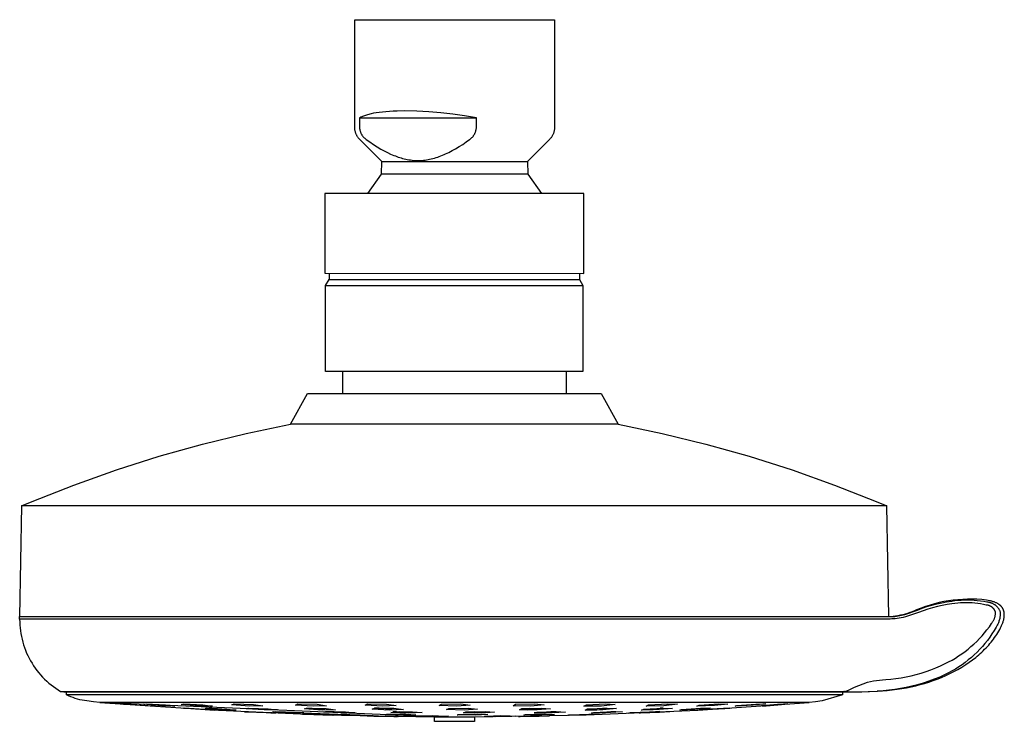
# Model space of a CAD drawing. Units: millimetres. Extents: x -147 to 136, y -146 to 118.
# Drawn here: x -147 to -34, y 37 to 118 of the extents above; entities that cross this region are included whole.
import ezdxf

# ---------------------------------------------------------------- set-up
doc = ezdxf.new("R2010")
doc.units = ezdxf.units.MM
doc.header["$MEASUREMENT"] = 0
doc.layers.add('Default', color=7, linetype='Continuous', true_color=0x000000)

msp = doc.modelspace()

# ---------------------------------------------------------------- linework, layer by layer
at = {"layer": 'Default', "color": 7, "true_color": 0xffffff}
for p, q in [((-108.45, 105.79), (-108.45, 118.16)), ((-108.45, 118.16), (-85.45, 118.16)), ((-85.45, 118.16), (-85.45, 105.79)), ((-103.58, 107.65), (-104.03, 107.63)), ((-102.66, 107.66), (-103.58, 107.65)), ((-101.28, 107.63), (-102.66, 107.66)), ((-107.85, 106.88), (-107.89, 106.86)), ((-107.89, 106.86), (-94.44, 106.86)), ((-107.89, 106.86), (-107.89, 105.79)), ((-107.81, 106.9), (-107.85, 106.88)), ((-107.77, 106.93), (-107.81, 106.9)), ((-107.72, 106.95), (-107.77, 106.93)), ((-107.63, 106.99), (-107.72, 106.95)), ((-107.54, 107.03), (-107.63, 106.99)), ((-107.43, 107.07), (-107.54, 107.03)), ((-107.33, 107.11), (-107.43, 107.07)), ((-107.21, 107.15), (-107.33, 107.11)), ((-107.09, 107.19), (-107.21, 107.15)), ((-106.97, 107.23), (-107.09, 107.19)), ((-106.84, 107.26), (-106.97, 107.23)), ((-106.71, 107.29), (-106.84, 107.26)), ((-106.57, 107.33), (-106.71, 107.29)), ((-106.28, 107.39), (-106.57, 107.33)), ((-105.97, 107.44), (-106.28, 107.39)), ((-105.62, 107.49), (-105.97, 107.44)), ((-105.25, 107.54), (-105.62, 107.49)), ((-104.86, 107.57), (-105.25, 107.54)), ((-104.45, 107.61), (-104.86, 107.57)), ((-104.03, 107.63), (-104.45, 107.61)), ((-99.9, 107.56), (-101.28, 107.63)), ((-98.53, 107.44), (-99.9, 107.56)), ((-97.16, 107.29), (-98.53, 107.44)), ((-95.8, 107.09), (-97.16, 107.29)), ((-94.44, 106.86), (-95.8, 107.09)), ((-94.44, 105.79), (-94.44, 106.86)), ((-108.45, 105.72), (-108.45, 105.79)), ((-108.44, 105.65), (-108.45, 105.72)), ((-108.44, 105.59), (-108.44, 105.65)), ((-108.43, 105.52), (-108.44, 105.59)), ((-108.42, 105.45), (-108.43, 105.52)), ((-108.41, 105.38), (-108.42, 105.45)), ((-108.39, 105.32), (-108.41, 105.38)), ((-107.89, 105.79), (-107.89, 105.73)), ((-107.89, 105.73), (-107.88, 105.67)), ((-107.88, 105.67), (-107.88, 105.61)), ((-107.88, 105.61), (-107.87, 105.55)), ((-107.87, 105.55), (-107.86, 105.49)), ((-107.86, 105.49), (-107.84, 105.44)), ((-107.84, 105.44), (-107.83, 105.38)), ((-107.83, 105.38), (-107.81, 105.32)), ((-94.52, 105.32), (-94.5, 105.38)), ((-94.5, 105.38), (-94.49, 105.44)), ((-94.49, 105.44), (-94.48, 105.49)), ((-94.48, 105.49), (-94.46, 105.55)), ((-94.46, 105.61), (-94.45, 105.67)), ((-94.46, 105.55), (-94.46, 105.61)), ((-94.45, 105.67), (-94.44, 105.73)), ((-94.44, 105.73), (-94.44, 105.79)), ((-85.49, 105.38), (-85.51, 105.32)), ((-85.48, 105.45), (-85.49, 105.38)), ((-85.47, 105.52), (-85.48, 105.45)), ((-85.46, 105.59), (-85.47, 105.52)), ((-85.45, 105.65), (-85.46, 105.59)), ((-85.45, 105.79), (-85.45, 105.72)), ((-85.45, 105.72), (-85.45, 105.65)), ((-108.37, 105.25), (-108.39, 105.32)), ((-108.35, 105.19), (-108.37, 105.25)), ((-108.33, 105.12), (-108.35, 105.19)), ((-108.31, 105.06), (-108.33, 105.12)), ((-108.28, 104.99), (-108.31, 105.06)), ((-108.25, 104.93), (-108.28, 104.99)), ((-108.22, 104.87), (-108.25, 104.93)), ((-108.19, 104.81), (-108.22, 104.87)), ((-108.16, 104.75), (-108.19, 104.81)), ((-108.12, 104.69), (-108.16, 104.75)), ((-108.08, 104.64), (-108.12, 104.69)), ((-108.04, 104.58), (-108.08, 104.64)), ((-108, 104.53), (-108.04, 104.58)), ((-107.96, 104.48), (-108, 104.53)), ((-107.91, 104.43), (-107.96, 104.48)), ((-107.86, 104.38), (-107.91, 104.43)), ((-105.33, 101.85), (-107.86, 104.38)), ((-107.81, 105.32), (-107.79, 105.26)), ((-107.79, 105.26), (-107.77, 105.21)), ((-107.77, 105.21), (-107.75, 105.15)), ((-107.75, 105.15), (-107.73, 105.1)), ((-107.73, 105.1), (-107.7, 105.04)), ((-107.7, 105.04), (-107.67, 104.99)), ((-107.67, 104.99), (-107.64, 104.94)), ((-107.64, 104.94), (-107.61, 104.89)), ((-107.61, 104.89), (-107.58, 104.84)), ((-107.58, 104.84), (-107.54, 104.79)), ((-107.54, 104.79), (-107.51, 104.74)), ((-107.51, 104.74), (-107.47, 104.69)), ((-107.47, 104.69), (-107.43, 104.65)), ((-107.43, 104.65), (-107.39, 104.61)), ((-107.39, 104.61), (-107.34, 104.56)), ((-107.34, 104.56), (-107.3, 104.52)), ((-107.3, 104.52), (-107.25, 104.48)), ((-107.25, 104.48), (-107.21, 104.45)), ((-107.21, 104.45), (-107.16, 104.41)), ((-107.16, 104.41), (-107.11, 104.38)), ((-107.11, 104.38), (-106.7, 104.09)), ((-95.62, 104.1), (-95.22, 104.38)), ((-95.22, 104.38), (-95.17, 104.41)), ((-95.17, 104.41), (-95.13, 104.45)), ((-95.13, 104.45), (-95.08, 104.48)), ((-95.08, 104.48), (-95.03, 104.52)), ((-95.03, 104.52), (-94.99, 104.56)), ((-94.99, 104.56), (-94.95, 104.61)), ((-94.95, 104.61), (-94.9, 104.65)), ((-94.9, 104.65), (-94.86, 104.69)), ((-94.86, 104.69), (-94.83, 104.74)), ((-94.83, 104.74), (-94.79, 104.79)), ((-94.79, 104.79), (-94.76, 104.84)), ((-94.76, 104.84), (-94.72, 104.89)), ((-94.72, 104.89), (-94.69, 104.94)), ((-94.69, 104.94), (-94.66, 104.99)), ((-94.66, 104.99), (-94.63, 105.04)), ((-94.63, 105.04), (-94.61, 105.1)), ((-94.61, 105.1), (-94.58, 105.15)), ((-94.58, 105.15), (-94.56, 105.21)), ((-94.56, 105.21), (-94.54, 105.26)), ((-94.54, 105.26), (-94.52, 105.32)), ((-86.03, 104.38), (-88.56, 101.85)), ((-85.99, 104.43), (-86.03, 104.38)), ((-85.94, 104.48), (-85.99, 104.43)), ((-85.9, 104.53), (-85.94, 104.48)), ((-85.85, 104.58), (-85.9, 104.53)), ((-85.81, 104.64), (-85.85, 104.58)), ((-85.78, 104.69), (-85.81, 104.64)), ((-85.74, 104.75), (-85.78, 104.69)), ((-85.71, 104.81), (-85.74, 104.75)), ((-85.67, 104.87), (-85.71, 104.81)), ((-85.64, 104.93), (-85.67, 104.87)), ((-85.61, 104.99), (-85.64, 104.93)), ((-85.59, 105.06), (-85.61, 104.99)), ((-85.56, 105.12), (-85.59, 105.06)), ((-85.54, 105.19), (-85.56, 105.12)), ((-85.52, 105.25), (-85.54, 105.19)), ((-85.51, 105.32), (-85.52, 105.25)), ((-106.7, 104.09), (-106.29, 103.81)), ((-106.29, 103.81), (-105.87, 103.54)), ((-105.87, 103.54), (-105.44, 103.28)), ((-105.44, 103.28), (-105.06, 103.07)), ((-97.23, 103.1), (-96.85, 103.31)), ((-96.85, 103.31), (-96.43, 103.56)), ((-96.43, 103.56), (-96.02, 103.82)), ((-96.02, 103.82), (-95.62, 104.1)), ((-105.06, 103.07), (-104.68, 102.88)), ((-104.68, 102.88), (-104.31, 102.7)), ((-104.31, 102.7), (-104.13, 102.62)), ((-104.13, 102.62), (-103.94, 102.54)), ((-103.94, 102.54), (-103.77, 102.48)), ((-103.77, 102.48), (-103.61, 102.41)), ((-103.61, 102.41), (-103.44, 102.36)), ((-103.44, 102.36), (-103.27, 102.3)), ((-103.27, 102.3), (-103.1, 102.25)), ((-103.1, 102.25), (-102.93, 102.2)), ((-102.93, 102.2), (-102.76, 102.16)), ((-102.76, 102.16), (-102.58, 102.12)), ((-102.58, 102.12), (-102.4, 102.08)), ((-102.4, 102.08), (-102.21, 102.05)), ((-102.21, 102.05), (-102.02, 102.02)), ((-102.02, 102.02), (-101.83, 102)), ((-101.83, 102), (-101.67, 101.98)), ((-101.67, 101.98), (-101.52, 101.97)), ((-101.52, 101.97), (-101.36, 101.97)), ((-100.86, 101.97), (-100.69, 101.98)), ((-100.69, 101.98), (-100.52, 102)), ((-100.52, 102), (-100.35, 102.01)), ((-100.35, 102.01), (-100.18, 102.04)), ((-100.18, 102.04), (-100.01, 102.07)), ((-100.01, 102.07), (-99.84, 102.1)), ((-99.84, 102.1), (-99.65, 102.14)), ((-99.65, 102.14), (-99.46, 102.19)), ((-99.46, 102.19), (-99.27, 102.24)), ((-99.27, 102.24), (-99.09, 102.29)), ((-99.09, 102.29), (-98.9, 102.35)), ((-98.9, 102.35), (-98.72, 102.42)), ((-98.72, 102.42), (-98.53, 102.49)), ((-98.53, 102.49), (-98.35, 102.56)), ((-98.35, 102.56), (-98.17, 102.64)), ((-98.17, 102.64), (-97.98, 102.72)), ((-97.98, 102.72), (-97.62, 102.9)), ((-97.62, 102.9), (-97.23, 103.1)), ((-105.37, 100.4), (-105.33, 101.85)), ((-105.33, 101.85), (-88.56, 101.85)), ((-101.36, 101.97), (-101.2, 101.96)), ((-101.2, 101.96), (-101.03, 101.96)), ((-101.03, 101.96), (-100.86, 101.97)), ((-88.56, 101.85), (-88.53, 100.4)), ((-106.93, 98.18), (-105.37, 100.4)), ((-88.53, 100.4), (-105.37, 100.4)), ((-88.53, 100.4), (-86.97, 98.17)), ((-82.09, 98.17), (-111.89, 98.18)), ((-111.89, 98.18), (-111.89, 88.98)), ((-82.09, 88.97), (-82.09, 98.17)), ((-111.89, 88.98), (-82.09, 88.97)), ((-111.39, 88.98), (-111.39, 88.28)), ((-82.59, 88.97), (-82.59, 88.27)), ((-111.79, 87.58), (-111.39, 88.28)), ((-111.79, 77.68), (-111.79, 87.58)), ((-111.79, 87.58), (-82.19, 87.58)), ((-111.39, 88.28), (-82.59, 88.27)), ((-82.59, 88.27), (-82.19, 87.58)), ((-82.19, 87.58), (-82.19, 77.67)), ((-82.19, 77.67), (-111.79, 77.68)), ((-109.83, 75.17), (-109.83, 77.68)), ((-84.13, 77.67), (-84.13, 75.17)), ((-115.83, 71.61), (-113.88, 75.17)), ((-113.88, 75.17), (-80.09, 75.17)), ((-80.09, 75.17), (-78.13, 71.61)), ((-120.92, 70.56), (-115.85, 71.61)), ((-115.85, 71.61), (-115.83, 71.61)), ((-78.13, 71.61), (-115.84, 71.61)), ((-78.14, 71.61), (-73.07, 70.56)), ((-125.95, 69.33), (-120.92, 70.56)), ((-73.07, 70.56), (-68.04, 69.33)), ((-130.94, 67.93), (-125.95, 69.33)), ((-68.04, 69.33), (-63.05, 67.93)), ((-135.87, 66.36), (-130.94, 67.93)), ((-63.05, 67.93), (-58.12, 66.36)), ((-140.75, 64.62), (-135.87, 66.36)), ((-58.12, 66.36), (-53.24, 64.62)), ((-145.57, 62.72), (-140.75, 64.62)), ((-53.24, 64.62), (-48.43, 62.72)), ((-146.77, 62.21), (-145.57, 62.72)), ((-48.43, 62.72), (-47.22, 62.21)), ((-146.77, 62.21), (-147, 49.48)), ((-73.12, 62.21), (-146.77, 62.21)), ((-47.22, 62.21), (-73.12, 62.21)), ((-47, 49.48), (-47.22, 62.21)), ((-41.19, 51.09), (-41.72, 50.96)), ((-41.47, 50.94), (-40.9, 51.07)), ((-40.65, 51.2), (-41.19, 51.09)), ((-40.9, 51.07), (-40.33, 51.18)), ((-40.11, 51.29), (-40.65, 51.2)), ((-40.33, 51.18), (-39.75, 51.27)), ((-39.57, 51.37), (-40.11, 51.29)), ((-39.75, 51.27), (-39.39, 51.32)), ((-39.39, 51), (-39.72, 50.95)), ((-39.03, 51.42), (-39.57, 51.37)), ((-39.39, 51.32), (-39.02, 51.36)), ((-39.06, 51.03), (-39.39, 51)), ((-38.73, 51.06), (-39.06, 51.03)), ((-38.48, 51.46), (-39.03, 51.42)), ((-39.02, 51.36), (-38.65, 51.39)), ((-38.4, 51.08), (-38.73, 51.06)), ((-38.65, 51.39), (-38.28, 51.41)), ((-37.94, 51.48), (-38.48, 51.46)), ((-38.07, 51.08), (-38.4, 51.08)), ((-38.28, 51.41), (-37.91, 51.41)), ((-37.74, 51.07), (-38.07, 51.08)), ((-37.39, 51.48), (-37.94, 51.48)), ((-37.91, 51.41), (-37.54, 51.41)), ((-37.41, 51.06), (-37.74, 51.07)), ((-37.54, 51.41), (-37.17, 51.39)), ((-37.08, 51.03), (-37.41, 51.06)), ((-36.85, 51.47), (-37.39, 51.48)), ((-37.17, 51.39), (-36.81, 51.35)), ((-36.75, 50.99), (-37.08, 51.03)), ((-36.3, 51.43), (-36.85, 51.47)), ((-36.81, 51.35), (-36.44, 51.31)), ((-36.43, 50.94), (-36.75, 50.99)), ((-36.44, 51.31), (-36.07, 51.26)), ((-35.76, 51.38), (-36.3, 51.43)), ((-36.07, 51.26), (-35.71, 51.19)), ((-35.56, 51.34), (-35.76, 51.38)), ((-35.71, 51.19), (-35.65, 51.18)), ((-35.65, 51.18), (-35.59, 51.17)), ((-35.59, 51.17), (-35.53, 51.16)), ((-35.38, 51.3), (-35.56, 51.34)), ((-35.53, 51.16), (-35.47, 51.15)), ((-35.47, 51.15), (-35.41, 51.14)), ((-35.41, 51.14), (-35.35, 51.12)), ((-35.29, 51.28), (-35.38, 51.3)), ((-35.35, 51.12), (-35.29, 51.1)), ((-35.2, 51.26), (-35.29, 51.28)), ((-35.29, 51.1), (-35.23, 51.08)), ((-35.23, 51.08), (-35.18, 51.06)), ((-35.12, 51.24), (-35.2, 51.26)), ((-35.18, 51.06), (-35.12, 51.04)), ((-35.04, 51.22), (-35.12, 51.24)), ((-35.12, 51.04), (-35.07, 51.01)), ((-35.07, 51.01), (-35.01, 50.98)), ((-34.96, 51.19), (-35.04, 51.22)), ((-34.88, 51.17), (-34.96, 51.19)), ((-34.8, 51.14), (-34.88, 51.17)), ((-34.73, 51.11), (-34.8, 51.14)), ((-34.66, 51.08), (-34.73, 51.11)), ((-34.59, 51.05), (-34.66, 51.08)), ((-34.53, 51.02), (-34.59, 51.05)), ((-34.47, 50.98), (-34.53, 51.02)), ((-45.13, 49.74), (-43.7, 50.24)), ((-44.84, 49.85), (-45.11, 49.77)), ((-43.57, 49.95), (-45.08, 49.45)), ((-44.58, 49.94), (-44.84, 49.85)), ((-44.31, 50.04), (-44.58, 49.94)), ((-44.05, 50.15), (-44.31, 50.04)), ((-43.79, 50.27), (-44.05, 50.15)), ((-43.28, 50.47), (-43.79, 50.27)), ((-43.7, 50.24), (-43.15, 50.44)), ((-43.04, 50.15), (-43.57, 49.95)), ((-42.77, 50.65), (-43.28, 50.47)), ((-43.15, 50.44), (-42.6, 50.63)), ((-42.5, 50.33), (-43.04, 50.15)), ((-42.24, 50.81), (-42.77, 50.65)), ((-42.6, 50.63), (-42.04, 50.79)), ((-41.95, 50.49), (-42.5, 50.33)), ((-41.72, 50.96), (-42.24, 50.81)), ((-42.04, 50.79), (-41.47, 50.94)), ((-41.4, 50.63), (-41.95, 50.49)), ((-40.84, 50.76), (-41.4, 50.63)), ((-40.28, 50.86), (-40.84, 50.76)), ((-39.72, 50.95), (-40.28, 50.86)), ((-36.1, 50.88), (-36.43, 50.94)), ((-35.78, 50.81), (-36.1, 50.88)), ((-35.73, 50.81), (-35.78, 50.81)), ((-35.69, 50.8), (-35.73, 50.81)), ((-35.65, 50.8), (-35.69, 50.8)), ((-35.61, 50.79), (-35.65, 50.8)), ((-35.57, 50.78), (-35.61, 50.79)), ((-35.53, 50.77), (-35.57, 50.78)), ((-35.49, 50.76), (-35.53, 50.77)), ((-35.45, 50.74), (-35.49, 50.76)), ((-35.41, 50.73), (-35.45, 50.74)), ((-35.37, 50.71), (-35.41, 50.73)), ((-35.33, 50.7), (-35.37, 50.71)), ((-35.29, 50.68), (-35.33, 50.7)), ((-35.25, 50.66), (-35.29, 50.68)), ((-35.22, 50.63), (-35.25, 50.66)), ((-35.18, 50.61), (-35.22, 50.63)), ((-35.15, 50.59), (-35.18, 50.61)), ((-35.11, 50.56), (-35.15, 50.59)), ((-35.08, 50.54), (-35.11, 50.56)), ((-35.05, 50.51), (-35.08, 50.54)), ((-35.02, 50.48), (-35.05, 50.51)), ((-34.99, 50.45), (-35.02, 50.48)), ((-35.01, 50.98), (-34.96, 50.95)), ((-34.96, 50.42), (-34.99, 50.45)), ((-34.96, 50.95), (-34.9, 50.92)), ((-34.93, 50.39), (-34.96, 50.42)), ((-34.9, 50.36), (-34.93, 50.39)), ((-34.9, 50.92), (-34.85, 50.89)), ((-34.88, 50.32), (-34.9, 50.36)), ((-34.85, 50.29), (-34.88, 50.32)), ((-34.85, 50.89), (-34.8, 50.86)), ((-34.83, 50.25), (-34.85, 50.29)), ((-34.81, 50.22), (-34.83, 50.25)), ((-34.79, 50.18), (-34.81, 50.22)), ((-34.8, 50.86), (-34.75, 50.82)), ((-34.77, 50.14), (-34.79, 50.18)), ((-34.75, 50.1), (-34.77, 50.14)), ((-34.75, 50.82), (-34.71, 50.78)), ((-34.73, 50.06), (-34.75, 50.1)), ((-34.72, 50.03), (-34.73, 50.06)), ((-34.7, 49.99), (-34.72, 50.03)), ((-34.71, 50.78), (-34.66, 50.74)), ((-34.71, 49.85), (-34.7, 49.92)), ((-34.7, 49.92), (-34.7, 49.99)), ((-34.66, 50.74), (-34.61, 50.7)), ((-34.61, 50.7), (-34.57, 50.66)), ((-34.57, 50.66), (-34.53, 50.61)), ((-34.53, 50.61), (-34.49, 50.57)), ((-34.49, 50.57), (-34.45, 50.52)), ((-34.41, 50.95), (-34.47, 50.98)), ((-34.45, 50.52), (-34.41, 50.47)), ((-34.38, 50.93), (-34.41, 50.95)), ((-34.41, 50.47), (-34.38, 50.42)), ((-34.35, 50.91), (-34.38, 50.93)), ((-34.38, 50.42), (-34.34, 50.37)), ((-34.32, 50.89), (-34.35, 50.91)), ((-34.34, 50.37), (-34.31, 50.32)), ((-34.29, 50.87), (-34.32, 50.89)), ((-34.31, 50.32), (-34.28, 50.27)), ((-34.27, 50.85), (-34.29, 50.87)), ((-34.28, 50.27), (-34.25, 50.21)), ((-34.24, 50.83), (-34.27, 50.85)), ((-34.25, 50.21), (-34.22, 50.16)), ((-34.21, 50.81), (-34.24, 50.83)), ((-34.22, 50.16), (-34.2, 50.1)), ((-34.19, 50.79), (-34.21, 50.81)), ((-34.2, 50.1), (-34.18, 50.04)), ((-34.17, 50.77), (-34.19, 50.79)), ((-34.18, 50.04), (-34.17, 49.95)), ((-34.14, 50.75), (-34.17, 50.77)), ((-34.17, 49.95), (-34.17, 49.85)), ((-34.12, 50.73), (-34.14, 50.75)), ((-34.1, 50.71), (-34.12, 50.73)), ((-34.07, 50.69), (-34.1, 50.71)), ((-34.05, 50.66), (-34.07, 50.69)), ((-34.03, 50.64), (-34.05, 50.66)), ((-34.01, 50.62), (-34.03, 50.64)), ((-33.99, 50.59), (-34.01, 50.62)), ((-33.97, 50.57), (-33.99, 50.59)), ((-33.96, 50.54), (-33.97, 50.57)), ((-33.94, 50.52), (-33.96, 50.54)), ((-33.92, 50.5), (-33.94, 50.52)), ((-33.91, 50.47), (-33.92, 50.5)), ((-33.89, 50.44), (-33.91, 50.47)), ((-33.87, 50.42), (-33.89, 50.44)), ((-33.86, 50.39), (-33.87, 50.42)), ((-33.85, 50.36), (-33.86, 50.39)), ((-33.83, 50.34), (-33.85, 50.36)), ((-33.82, 50.31), (-33.83, 50.34)), ((-33.81, 50.28), (-33.82, 50.31)), ((-33.8, 50.25), (-33.81, 50.28)), ((-33.79, 50.23), (-33.8, 50.25)), ((-33.78, 50.2), (-33.79, 50.23)), ((-33.77, 50.17), (-33.78, 50.2)), ((-33.76, 50.14), (-33.77, 50.17)), ((-33.75, 50.11), (-33.76, 50.14)), ((-33.74, 50.08), (-33.75, 50.11)), ((-33.73, 50.05), (-33.74, 50.08)), ((-33.73, 50.02), (-33.73, 50.05)), ((-33.72, 49.99), (-33.73, 50.02)), ((-33.72, 49.95), (-33.72, 49.99)), ((-33.71, 49.92), (-33.72, 49.95)), ((-33.71, 49.89), (-33.71, 49.92)), ((-33.7, 49.86), (-33.71, 49.89)), ((-33.7, 49.82), (-33.7, 49.86)), ((-147, 49.18), (-147, 49.48)), ((-147, 49.48), (-47.08, 49.48)), ((-147, 49.18), (-146.99, 48.85)), ((-52.56, 49.18), (-147, 49.18)), ((-146.99, 48.85), (-146.98, 48.51)), ((-47.22, 49.18), (-52.56, 49.18)), ((-46.85, 49.2), (-47.22, 49.18)), ((-47.08, 49.48), (-46.93, 49.48)), ((-46.93, 49.48), (-46.72, 49.48)), ((-46.63, 49.21), (-46.85, 49.2)), ((-46.72, 49.48), (-46.51, 49.49)), ((-46.44, 49.22), (-46.63, 49.21)), ((-46.51, 49.49), (-46.31, 49.51)), ((-46.22, 49.53), (-46.5, 49.49)), ((-46.24, 49.24), (-46.44, 49.22)), ((-46.31, 49.51), (-45.13, 49.74)), ((-46.04, 49.27), (-46.24, 49.24)), ((-45.94, 49.58), (-46.22, 49.53)), ((-45.8, 49.3), (-46.04, 49.27)), ((-45.66, 49.63), (-45.94, 49.58)), ((-45.56, 49.35), (-45.8, 49.3)), ((-45.39, 49.7), (-45.66, 49.63)), ((-45.32, 49.39), (-45.56, 49.35)), ((-45.11, 49.77), (-45.39, 49.7)), ((-45.08, 49.45), (-45.32, 49.39)), ((-35.16, 48.69), (-35.12, 48.74)), ((-35.12, 48.74), (-35.08, 48.8)), ((-35.08, 48.8), (-35.04, 48.86)), ((-35.04, 48.86), (-35, 48.92)), ((-35, 48.92), (-34.96, 48.98)), ((-34.96, 48.98), (-34.93, 49.04)), ((-34.93, 49.04), (-34.9, 49.1)), ((-34.9, 49.1), (-34.87, 49.17)), ((-34.87, 49.17), (-34.84, 49.23)), ((-34.84, 49.23), (-34.82, 49.3)), ((-34.82, 49.3), (-34.8, 49.36)), ((-34.8, 49.36), (-34.78, 49.43)), ((-34.78, 49.43), (-34.76, 49.5)), ((-34.76, 49.5), (-34.74, 49.57)), ((-34.74, 49.57), (-34.73, 49.64)), ((-34.73, 49.64), (-34.72, 49.71)), ((-34.72, 49.71), (-34.71, 49.78)), ((-34.71, 49.78), (-34.71, 49.85)), ((-34.37, 48.78), (-34.41, 48.69)), ((-34.34, 48.87), (-34.37, 48.78)), ((-34.31, 48.97), (-34.34, 48.87)), ((-34.28, 49.06), (-34.31, 48.97)), ((-34.25, 49.16), (-34.28, 49.06)), ((-34.23, 49.26), (-34.25, 49.16)), ((-34.21, 49.35), (-34.23, 49.26)), ((-34.2, 49.45), (-34.21, 49.35)), ((-34.18, 49.55), (-34.2, 49.45)), ((-34.17, 49.75), (-34.18, 49.65)), ((-34.18, 49.65), (-34.18, 49.55)), ((-34.17, 49.85), (-34.17, 49.75)), ((-33.9, 48.7), (-33.87, 48.78)), ((-33.87, 48.78), (-33.84, 48.86)), ((-33.84, 48.86), (-33.82, 48.94)), ((-33.82, 48.94), (-33.8, 49.02)), ((-33.8, 49.02), (-33.77, 49.1)), ((-33.77, 49.1), (-33.76, 49.18)), ((-33.76, 49.18), (-33.74, 49.26)), ((-33.74, 49.26), (-33.73, 49.33)), ((-33.73, 49.33), (-33.72, 49.41)), ((-33.72, 49.41), (-33.71, 49.48)), ((-33.71, 49.48), (-33.7, 49.55)), ((-33.7, 49.79), (-33.7, 49.82)), ((-33.7, 49.76), (-33.7, 49.79)), ((-33.7, 49.72), (-33.7, 49.76)), ((-33.7, 49.69), (-33.7, 49.72)), ((-33.7, 49.66), (-33.7, 49.69)), ((-33.7, 49.62), (-33.7, 49.66)), ((-33.7, 49.55), (-33.7, 49.62)), ((-146.98, 48.51), (-146.95, 48.18)), ((-146.95, 48.18), (-146.91, 47.85)), ((-146.91, 47.85), (-146.86, 47.52)), ((-36.26, 47.28), (-35.97, 47.62)), ((-35.97, 47.62), (-35.69, 47.97)), ((-35.69, 47.97), (-35.42, 48.32)), ((-35.42, 48.32), (-35.16, 48.69)), ((-34.88, 47.87), (-35.12, 47.49)), ((-34.65, 48.25), (-34.88, 47.87)), ((-34.59, 48.34), (-34.65, 48.25)), ((-34.54, 48.42), (-34.59, 48.34)), ((-34.56, 47.43), (-34.45, 47.61)), ((-34.5, 48.51), (-34.54, 48.42)), ((-34.45, 48.6), (-34.5, 48.51)), ((-34.41, 48.69), (-34.45, 48.6)), ((-34.45, 47.61), (-34.34, 47.8)), ((-34.34, 47.8), (-34.23, 47.99)), ((-34.23, 47.99), (-34.14, 48.17)), ((-34.14, 48.17), (-34.05, 48.35)), ((-34.05, 48.35), (-34.01, 48.44)), ((-34.01, 48.44), (-33.97, 48.53)), ((-33.97, 48.53), (-33.94, 48.61)), ((-33.94, 48.61), (-33.9, 48.7)), ((-146.86, 47.52), (-146.8, 47.19)), ((-146.8, 47.19), (-146.73, 46.87)), ((-146.73, 46.87), (-146.64, 46.55)), ((-146.64, 46.55), (-146.55, 46.23)), ((-37.19, 46.32), (-36.87, 46.63)), ((-36.87, 46.63), (-36.56, 46.95)), ((-36.56, 46.95), (-36.26, 47.28)), ((-35.64, 46.75), (-35.92, 46.4)), ((-35.37, 47.11), (-35.64, 46.75)), ((-35.12, 47.49), (-35.37, 47.11)), ((-35.35, 46.39), (-35.21, 46.55)), ((-35.21, 46.55), (-35.07, 46.72)), ((-35.07, 46.72), (-34.94, 46.9)), ((-34.94, 46.9), (-34.81, 47.07)), ((-34.81, 47.07), (-34.69, 47.25)), ((-34.69, 47.25), (-34.56, 47.43)), ((-146.55, 46.23), (-146.44, 45.91)), ((-146.44, 45.91), (-146.33, 45.6)), ((-146.33, 45.6), (-146.2, 45.29)), ((-38.58, 45.2), (-38.22, 45.46)), ((-38.22, 45.46), (-37.87, 45.74)), ((-37.87, 45.74), (-37.53, 46.03)), ((-37.53, 46.03), (-37.19, 46.32)), ((-36.83, 45.39), (-37.16, 45.08)), ((-36.52, 45.72), (-36.83, 45.39)), ((-36.21, 46.05), (-36.52, 45.72)), ((-36.46, 45.24), (-36.29, 45.4)), ((-36.29, 45.4), (-36.13, 45.56)), ((-35.92, 46.4), (-36.21, 46.05)), ((-36.13, 45.56), (-35.96, 45.72)), ((-35.96, 45.72), (-35.8, 45.88)), ((-35.8, 45.88), (-35.65, 46.04)), ((-35.65, 46.04), (-35.49, 46.21)), ((-35.49, 46.21), (-35.35, 46.39)), ((-146.2, 45.29), (-146.06, 44.99)), ((-146.06, 44.99), (-145.91, 44.69)), ((-145.91, 44.69), (-145.75, 44.4)), ((-145.75, 44.4), (-145.58, 44.11)), ((-40.5, 44.07), (-40.11, 44.27)), ((-40.11, 44.27), (-39.71, 44.48)), ((-39.71, 44.48), (-39.33, 44.71)), ((-39.33, 44.71), (-38.95, 44.95)), ((-38.95, 44.95), (-38.58, 45.2)), ((-38.2, 44.21), (-38.56, 43.95)), ((-37.84, 44.49), (-38.2, 44.21)), ((-38.13, 43.97), (-37.74, 44.23)), ((-37.49, 44.78), (-37.84, 44.49)), ((-37.74, 44.23), (-37.36, 44.5)), ((-37.16, 45.08), (-37.49, 44.78)), ((-37.36, 44.5), (-36.99, 44.79)), ((-36.99, 44.79), (-36.81, 44.94)), ((-36.81, 44.94), (-36.63, 45.09)), ((-36.63, 45.09), (-36.46, 45.24)), ((-145.58, 44.11), (-145.4, 43.83)), ((-145.4, 43.83), (-145.21, 43.56)), ((-145.21, 43.56), (-145.02, 43.29)), ((-145.02, 43.29), (-144.81, 43.03)), ((-43.26, 42.97), (-42.7, 43.15)), ((-42.7, 43.15), (-42.14, 43.35)), ((-42.14, 43.35), (-41.59, 43.57)), ((-41.59, 43.57), (-41.04, 43.81)), ((-41.04, 43.81), (-40.5, 44.07)), ((-39.71, 43.23), (-40.1, 43.01)), ((-39.96, 42.92), (-39.49, 43.16)), ((-39.32, 43.45), (-39.71, 43.23)), ((-39.49, 43.16), (-39.03, 43.41)), ((-38.93, 43.69), (-39.32, 43.45)), ((-39.03, 43.41), (-38.57, 43.68)), ((-38.56, 43.95), (-38.93, 43.69)), ((-38.57, 43.68), (-38.13, 43.97)), ((-144.81, 43.03), (-144.59, 42.77)), ((-144.59, 42.77), (-144.37, 42.53)), ((-144.37, 42.53), (-144.13, 42.29)), ((-144.13, 42.29), (-143.89, 42.06)), ((-143.89, 42.06), (-143.64, 41.84)), ((-50.92, 41.37), (-49.45, 41.94)), ((-49.45, 41.94), (-49.11, 42.02)), ((-49.11, 42.02), (-48.76, 42.08)), ((-48.76, 42.08), (-48.41, 42.13)), ((-48.41, 42.13), (-48.05, 42.18)), ((-48.05, 42.18), (-47.7, 42.21)), ((-47.7, 42.21), (-47.34, 42.23)), ((-47.34, 42.23), (-46.75, 42.27)), ((-46.75, 42.27), (-46.16, 42.34)), ((-46.16, 42.34), (-45.57, 42.43)), ((-45.57, 42.43), (-44.99, 42.54)), ((-44.99, 42.54), (-44.41, 42.66)), ((-44.41, 42.66), (-43.83, 42.81)), ((-43.83, 42.81), (-43.26, 42.97)), ((-42.38, 42.04), (-43.02, 41.83)), ((-42.88, 41.8), (-42.39, 41.95)), ((-42.39, 41.95), (-41.9, 42.11)), ((-41.75, 42.28), (-42.38, 42.04)), ((-41.9, 42.11), (-41.41, 42.3)), ((-41.12, 42.53), (-41.75, 42.28)), ((-41.41, 42.3), (-40.92, 42.49)), ((-40.51, 42.81), (-41.12, 42.53)), ((-40.92, 42.49), (-40.44, 42.7)), ((-40.1, 43.01), (-40.51, 42.81)), ((-40.44, 42.7), (-39.96, 42.92)), ((-143.64, 41.84), (-143.39, 41.63)), ((-143.39, 41.63), (-143.12, 41.42)), ((-143.12, 41.42), (-142.85, 41.23)), ((-142.85, 41.23), (-142.58, 41.05)), ((-142.58, 41.05), (-142.29, 40.87)), ((-142.29, 40.87), (-52.06, 40.87)), ((-142.29, 40.87), (-142.29, 40.87)), ((-142.28, 40.87), (-141.92, 40.83)), ((-141.92, 40.83), (-51.82, 40.83)), ((-141.62, 40.47), (-141.62, 40.83)), ((-52.32, 40.83), (-52.32, 40.47)), ((-52.24, 40.83), (-52.12, 40.87)), ((-52.07, 40.87), (-52.15, 40.86)), ((-52.06, 40.87), (-51.64, 41.01)), ((-51.82, 40.83), (-51.64, 41.01)), ((-51.82, 40.83), (-50.11, 40.84)), ((-51.64, 41.01), (-50.92, 41.37)), ((-50.11, 40.84), (-49.21, 40.86)), ((-49.36, 40.85), (-48.31, 40.9)), ((-49.21, 40.86), (-48.32, 40.9)), ((-47.65, 40.94), (-48.32, 40.9)), ((-48.32, 40.9), (-48.3, 40.9)), ((-48.3, 40.9), (-47.73, 40.94)), ((-47.73, 40.94), (-47.17, 40.99)), ((-46.97, 41), (-47.65, 40.94)), ((-47.17, 40.99), (-46.6, 41.05)), ((-46.3, 41.08), (-46.97, 41)), ((-46.6, 41.05), (-46.03, 41.12)), ((-45.64, 41.19), (-46.3, 41.08)), ((-46.03, 41.12), (-45.49, 41.2)), ((-44.98, 41.31), (-45.64, 41.19)), ((-45.49, 41.2), (-44.95, 41.3)), ((-44.32, 41.46), (-44.98, 41.31)), ((-44.95, 41.3), (-44.41, 41.41)), ((-44.41, 41.41), (-43.88, 41.53)), ((-43.67, 41.63), (-44.32, 41.46)), ((-43.88, 41.53), (-43.38, 41.66)), ((-43.02, 41.83), (-43.67, 41.63)), ((-43.38, 41.66), (-42.88, 41.8)), ((-52.32, 40.47), (-141.62, 40.47)), ((-141.37, 40.36), (-141.62, 40.47)), ((-141.12, 40.26), (-141.37, 40.36)), ((-140.86, 40.16), (-141.12, 40.26)), ((-140.6, 40.07), (-140.86, 40.16)), ((-140.34, 39.99), (-140.6, 40.07)), ((-140.08, 39.92), (-140.34, 39.99)), ((-139.81, 39.86), (-140.08, 39.92)), ((-139.54, 39.81), (-139.81, 39.86)), ((-139.27, 39.77), (-139.54, 39.81)), ((-138.52, 39.68), (-139.27, 39.77)), ((-137.77, 39.61), (-138.52, 39.68)), ((-55.42, 39.68), (-56.17, 39.61)), ((-54.67, 39.77), (-55.42, 39.68)), ((-52.32, 40.47), (-54.67, 39.77)), ((-52.32, 40.47), (-52.32, 40.47)), ((-56.17, 39.61), (-137.77, 39.61)), ((-61.71, 39.6), (-137.77, 39.6)), ((-137.77, 39.6), (-124.95, 38.74)), ((-99.27, 37.94), (-137.75, 39.6)), ((-133, 39.26), (-135.04, 39.42)), ((-135.04, 39.42), (-134.9, 39.42)), ((-134.9, 39.42), (-134.77, 39.42)), ((-134.77, 39.42), (-132.55, 39.27)), ((-131.46, 39.16), (-133, 39.26)), ((-132.72, 39.4), (-132.58, 39.42)), ((-130.68, 39.23), (-132.72, 39.4)), ((-132.58, 39.42), (-132.44, 39.45)), ((-132.55, 39.27), (-131.46, 39.16)), ((-132.44, 39.45), (-130.23, 39.31)), ((-129.14, 39.17), (-130.68, 39.23)), ((-130.23, 39.31), (-129.14, 39.17)), ((-128.4, 39.37), (-128.12, 39.45)), ((-126.36, 39.21), (-128.4, 39.37)), ((-126.11, 38.8), (-128.15, 38.93)), ((-128.15, 38.93), (-128.01, 38.93)), ((-128.12, 39.45), (-125.91, 39.34)), ((-126.35, 38.83), (-128.09, 38.93)), ((-128.01, 38.93), (-127.87, 38.93)), ((-127.87, 38.93), (-125.66, 38.81)), ((-124.82, 39.19), (-126.36, 39.21)), ((-125.17, 38.75), (-126.35, 38.83)), ((-124.57, 38.72), (-126.11, 38.8)), ((-125.91, 39.34), (-124.82, 39.19)), ((-125.67, 38.91), (-125.53, 38.93)), ((-123.63, 38.77), (-125.67, 38.91)), ((-125.66, 38.81), (-124.57, 38.72)), ((-124.23, 38.87), (-125.55, 38.93)), ((-125.53, 38.93), (-125.39, 38.95)), ((-125.39, 38.95), (-123.18, 38.84)), ((-124.95, 38.74), (-112.12, 38.19)), ((-122.76, 38.75), (-124.23, 38.87)), ((-122.09, 38.73), (-123.63, 38.77)), ((-123.18, 38.84), (-122.09, 38.73)), ((-122.58, 39.34), (-122.3, 39.46)), ((-120.54, 39.19), (-122.58, 39.34)), ((-122.3, 39.46), (-120.09, 39.38)), ((-121.13, 38.53), (-120.99, 38.54)), ((-119.09, 38.43), (-121.13, 38.53)), ((-119.25, 38.46), (-121.04, 38.54)), ((-120.99, 38.54), (-120.85, 38.54)), ((-120.91, 38.88), (-120.63, 38.96)), ((-118.87, 38.75), (-120.91, 38.88)), ((-120.85, 38.54), (-118.64, 38.45)), ((-119.56, 38.88), (-120.78, 38.92)), ((-120.63, 38.96), (-118.42, 38.88)), ((-119, 39.21), (-120.54, 39.19)), ((-120.09, 39.38), (-119, 39.21)), ((-118.1, 38.75), (-119.56, 38.88)), ((-117.33, 38.75), (-118.87, 38.75)), ((-118.42, 38.88), (-117.33, 38.75)), ((-117.89, 38.51), (-117.75, 38.53)), ((-117.75, 38.53), (-117.61, 38.56)), ((-116.41, 38.5), (-117.74, 38.53)), ((-117.61, 38.56), (-115.4, 38.48)), ((-115.27, 39.3), (-114.99, 39.44)), ((-113.23, 39.17), (-115.27, 39.3)), ((-114.99, 39.44), (-112.78, 39.4)), ((-114.23, 38.85), (-113.96, 38.95)), ((-112.19, 38.73), (-114.23, 38.85)), ((-113.33, 38.91), (-114.04, 38.92)), ((-113.96, 38.95), (-111.74, 38.9)), ((-111.87, 38.78), (-113.33, 38.91)), ((-111.69, 39.23), (-113.23, 39.17)), ((-112.78, 39.4), (-111.69, 39.23)), ((-112.47, 38.75), (-111.87, 38.78)), ((-110.65, 38.77), (-112.19, 38.73)), ((-111.99, 38.48), (-111.72, 38.56)), ((-110.82, 38.52), (-111.81, 38.53)), ((-111.74, 38.9), (-110.65, 38.77)), ((-111.72, 38.56), (-109.5, 38.52)), ((-107.26, 39.28), (-106.99, 39.43)), ((-105.22, 39.17), (-107.26, 39.28)), ((-106.99, 39.43), (-104.77, 39.42)), ((-106.43, 38.82), (-106.15, 38.94)), ((-104.39, 38.73), (-106.43, 38.82)), ((-105.64, 38.93), (-106.18, 38.93)), ((-106.15, 38.94), (-103.94, 38.93)), ((-104.18, 38.81), (-105.64, 38.93)), ((-103.68, 39.26), (-105.22, 39.17)), ((-104.93, 38.75), (-104.18, 38.81)), ((-104.77, 39.42), (-103.68, 39.26)), ((-102.85, 38.8), (-104.39, 38.73)), ((-104.28, 38.45), (-104, 38.54)), ((-103.65, 38.54), (-104.01, 38.54)), ((-104, 38.54), (-101.78, 38.54)), ((-103.94, 38.93), (-102.85, 38.8)), ((-101.9, 38.45), (-103.32, 38.54)), ((-101.78, 38.54), (-100.7, 38.44)), ((-99.26, 39.6), (-99.26, 39.61)), ((-98.74, 39.24), (-98.46, 39.4)), ((-96.7, 39.17), (-98.74, 39.24)), ((-98.46, 39.4), (-96.25, 39.43)), ((-97.9, 38.78), (-97.63, 38.91)), ((-95.86, 38.72), (-97.9, 38.78)), ((-97.63, 38.91), (-95.41, 38.94)), ((-95.16, 39.29), (-96.7, 39.17)), ((-96.25, 39.43), (-95.16, 39.29)), ((-94.32, 38.83), (-95.86, 38.72)), ((-95.67, 38.52), (-93.45, 38.55)), ((-95.41, 38.94), (-94.32, 38.83)), ((-94.66, 39.61), (-94.66, 39.6)), ((-94.66, 38.86), (-94.66, 38.8)), ((-94.66, 38.53), (-94.66, 38.39)), ((-93.59, 38.48), (-94.62, 38.53)), ((-93.45, 38.55), (-92.36, 38.47)), ((-90.22, 39.22), (-89.94, 39.39)), ((-88.18, 39.19), (-90.22, 39.22)), ((-89.94, 39.39), (-87.73, 39.46)), ((-89.49, 38.75), (-89.21, 38.89)), ((-87.45, 38.74), (-89.49, 38.75)), ((-89.21, 38.89), (-87, 38.95)), ((-88.57, 38.75), (-87.46, 38.87)), ((-87.46, 38.87), (-88.33, 38.91)), ((-86.64, 39.33), (-88.18, 39.19)), ((-87.73, 39.46), (-86.64, 39.33)), ((-87.5, 38.49), (-85.29, 38.55)), ((-85.91, 38.86), (-87.45, 38.74)), ((-87, 38.95), (-85.91, 38.86)), ((-84.78, 38.52), (-86.21, 38.39)), ((-85.26, 38.52), (-85.86, 38.53)), ((-85.29, 38.55), (-84.2, 38.49)), ((-82.07, 39.19), (-81.79, 39.34)), ((-80.03, 39.19), (-82.07, 39.19)), ((-81.92, 38.73), (-81.64, 38.85)), ((-79.88, 38.75), (-81.92, 38.73)), ((-81.88, 38.75), (-80.59, 38.77)), ((-81.81, 38.17), (-68.98, 38.72)), ((-81.79, 39.34), (-79.58, 39.45)), ((-81.64, 38.85), (-79.43, 38.95)), ((-80.92, 38.46), (-78.71, 38.55)), ((-80.59, 38.77), (-79.41, 38.91)), ((-78.49, 39.35), (-80.03, 39.19)), ((-79.41, 38.91), (-79.95, 38.92)), ((-78.34, 38.89), (-79.88, 38.75)), ((-79.58, 39.45), (-78.49, 39.35)), ((-79.57, 38.44), (-78.39, 38.54)), ((-79.43, 38.95), (-78.34, 38.89)), ((-77.62, 38.53), (-79.16, 38.43)), ((-78.39, 38.54), (-78.97, 38.54)), ((-78.71, 38.55), (-77.62, 38.53)), ((-76.72, 38.43), (-74.53, 38.53)), ((-75.44, 38.73), (-75.16, 38.83)), ((-73.4, 38.79), (-75.44, 38.73)), ((-75.37, 38.75), (-74.12, 38.8)), ((-75.16, 38.83), (-72.95, 38.95)), ((-75.05, 38.47), (-74.06, 38.54)), ((-74.9, 39.18), (-74.63, 39.32)), ((-72.86, 39.22), (-74.9, 39.18)), ((-73.35, 38.55), (-74.81, 38.46)), ((-74.63, 39.32), (-72.41, 39.45)), ((-74.53, 38.53), (-73.35, 38.55)), ((-74.12, 38.8), (-72.94, 38.93)), ((-71.86, 38.92), (-73.4, 38.79)), ((-73.36, 38.5), (-72.18, 38.55)), ((-72.94, 38.93), (-73.29, 38.93)), ((-72.95, 38.95), (-71.86, 38.92)), ((-71.32, 39.39), (-72.86, 39.22)), ((-72.41, 39.45), (-71.32, 39.39)), ((-68.95, 38.82), (-71.04, 38.73)), ((-71.04, 38.73), (-70.95, 38.76)), ((-70.97, 38.75), (-69.29, 38.83)), ((-70.95, 38.76), (-70.86, 38.79)), ((-70.86, 38.79), (-68.67, 38.93)), ((-69.29, 38.83), (-68.26, 38.93)), ((-69.08, 39.17), (-68.8, 39.29)), ((-67.04, 39.25), (-69.08, 39.17)), ((-68.98, 38.72), (-56.17, 39.6)), ((-67.49, 38.94), (-68.95, 38.82)), ((-66.74, 38.85), (-68.82, 38.74)), ((-68.82, 38.74), (-68.65, 38.76)), ((-68.8, 39.29), (-66.59, 39.44)), ((-68.73, 38.75), (-66.6, 38.87)), ((-68.67, 38.93), (-67.49, 38.94)), ((-68.65, 38.76), (-66.46, 38.9)), ((-65.5, 39.41), (-67.04, 39.25)), ((-65.28, 38.95), (-66.74, 38.85)), ((-66.6, 38.87), (-65.86, 38.92)), ((-66.59, 39.44), (-65.5, 39.41)), ((-66.46, 38.9), (-65.28, 38.95)), ((-62.58, 39.29), (-64.67, 39.17)), ((-64.67, 39.17), (-64.58, 39.21)), ((-64.58, 39.21), (-64.49, 39.25)), ((-64.49, 39.25), (-62.3, 39.41)), ((-61.12, 39.44), (-62.58, 39.29)), ((-62.3, 39.41), (-61.12, 39.44)), ((-60.08, 39.32), (-62.16, 39.18)), ((-62.16, 39.18), (-62.07, 39.2)), ((-62.07, 39.2), (-61.99, 39.22)), ((-61.99, 39.22), (-59.8, 39.39)), ((-56.17, 39.6), (-61.71, 39.6)), ((-61.54, 39.19), (-59.35, 39.35)), ((-58.62, 39.45), (-60.08, 39.32)), ((-59.8, 39.39), (-58.62, 39.45)), ((-117.99, 38.39), (-119.25, 38.46)), ((-117.55, 38.38), (-119.09, 38.43)), ((-118.64, 38.45), (-117.55, 38.38)), ((-115.85, 38.41), (-117.89, 38.51)), ((-114.88, 38.4), (-116.41, 38.5)), ((-114.31, 38.39), (-115.85, 38.41)), ((-106.31, 38.05), (-115.46, 38.39)), ((-115.4, 38.48), (-114.31, 38.39)), ((-114.97, 38.4), (-114.88, 38.4)), ((-112.37, 38.17), (-114.46, 38.24)), ((-114.46, 38.24), (-114.37, 38.24)), ((-114.37, 38.24), (-114.28, 38.24)), ((-114.28, 38.24), (-112.09, 38.18)), ((-113.14, 38.22), (-110.95, 38.15)), ((-110.91, 38.13), (-112.37, 38.17)), ((-112.12, 38.19), (-99.27, 37.94)), ((-112.09, 38.18), (-110.91, 38.13)), ((-109.95, 38.39), (-111.99, 38.48)), ((-111.35, 38.22), (-111.27, 38.23)), ((-109.27, 38.15), (-111.35, 38.22)), ((-111.27, 38.23), (-111.18, 38.25)), ((-111.18, 38.25), (-108.99, 38.21)), ((-109.36, 38.42), (-110.82, 38.52)), ((-110.03, 38.39), (-109.36, 38.42)), ((-108.41, 38.41), (-109.95, 38.39)), ((-109.5, 38.52), (-108.41, 38.41)), ((-107.81, 38.14), (-109.27, 38.15)), ((-108.99, 38.21), (-107.81, 38.14)), ((-106.97, 38.04), (-106.89, 38.05)), ((-104.89, 38), (-106.97, 38.04)), ((-106.89, 38.05), (-106.8, 38.05)), ((-106.8, 38.05), (-104.61, 38.02)), ((-106.26, 38.04), (-106.2, 38.04)), ((-106.2, 38.04), (-106.14, 38.03)), ((-106.14, 38.03), (-103.95, 37.99)), ((-104.94, 38.19), (-104.85, 38.22)), ((-102.86, 38.14), (-104.94, 38.19)), ((-103.43, 37.99), (-104.89, 38)), ((-104.85, 38.22), (-104.76, 38.25)), ((-104.76, 38.25), (-102.57, 38.24)), ((-104.61, 38.02), (-103.43, 37.99)), ((-102.23, 38.38), (-104.28, 38.45)), ((-103.95, 37.99), (-103.51, 37.99)), ((-101.4, 38.17), (-102.86, 38.14)), ((-102.77, 38.4), (-101.9, 38.45)), ((-102.57, 38.24), (-101.4, 38.17)), ((-100.7, 38.44), (-102.23, 38.38)), ((-101.18, 38.01), (-101.1, 38.03)), ((-99.1, 37.99), (-101.18, 38.01)), ((-101.1, 38.03), (-101.01, 38.05)), ((-101.01, 38.05), (-98.82, 38.05)), ((-99.46, 38.05), (-99.98, 38.04)), ((-99.98, 38.04), (-99.9, 38.02)), ((-99.9, 38.02), (-99.81, 38)), ((-99.81, 38), (-99.26, 38)), ((-99.26, 37.94), (-99.27, 37.94)), ((-99.27, 37.94), (-99.27, 37.94)), ((-99.27, 37.94), (-99.27, 37.94)), ((-99.27, 37.94), (-99.27, 37.94)), ((-99.27, 37.94), (-99.27, 37.94)), ((-99.27, 37.94), (-99.27, 37.94)), ((-99.27, 37.94), (-99.27, 37.94)), ((-99.27, 37.94), (-94.66, 37.94)), ((-99.26, 37.99), (-99.26, 38.05)), ((-99.26, 37.43), (-99.26, 37.94)), ((-94.66, 37.43), (-99.26, 37.43)), ((-97.64, 38.01), (-99.1, 37.99)), ((-98.82, 38.05), (-97.64, 38.01)), ((-96.67, 38.16), (-96.58, 38.19)), ((-94.59, 38.14), (-96.67, 38.16)), ((-96.58, 38.19), (-96.5, 38.23)), ((-96.5, 38.23), (-94.31, 38.25)), ((-95.94, 38.42), (-95.67, 38.52)), ((-93.9, 38.38), (-95.94, 38.42)), ((-94.66, 38.4), (-93.59, 38.48)), ((-94.66, 38.25), (-94.66, 38.14)), ((-94.66, 37.94), (-81.81, 38.17)), ((-94.66, 37.96), (-94.66, 37.43)), ((-93.13, 38.2), (-94.59, 38.14)), ((-94.31, 38.25), (-93.13, 38.2)), ((-92.36, 38.47), (-93.9, 38.38)), ((-93.5, 37.99), (-93.41, 38.01)), ((-91.42, 38), (-93.5, 37.99)), ((-93.41, 38.01), (-93.33, 38.02)), ((-93.33, 38.02), (-91.14, 38.05)), ((-91.69, 38.05), (-93.28, 37.99)), ((-90.56, 38.04), (-92.39, 38.01)), ((-92.39, 38.01), (-92.33, 38)), ((-92.33, 38), (-92.27, 37.99)), ((-89.96, 38.04), (-91.42, 38)), ((-91.14, 38.05), (-89.96, 38.04)), ((-89.58, 37.99), (-89.4, 38)), ((-87.5, 38.03), (-89.5, 37.99)), ((-89.4, 38), (-87.21, 38.04)), ((-88.99, 38.14), (-88.9, 38.17)), ((-86.9, 38.16), (-88.99, 38.14)), ((-88.9, 38.17), (-88.81, 38.2)), ((-88.81, 38.2), (-86.62, 38.25)), ((-87.78, 38.39), (-87.5, 38.49)), ((-85.74, 38.39), (-87.78, 38.39)), ((-87.75, 38.4), (-86.43, 38.41)), ((-86.31, 38.05), (-87.5, 38.03)), ((-87.21, 38.04), (-86.04, 38.06)), ((-85.44, 38.23), (-86.9, 38.16)), ((-86.62, 38.25), (-85.44, 38.23)), ((-86.43, 38.41), (-85.26, 38.52)), ((-84.2, 38.49), (-85.74, 38.39)), ((-81.78, 38.19), (-83.86, 38.14)), ((-83.86, 38.14), (-83.78, 38.15)), ((-83.78, 38.15), (-83.69, 38.17)), ((-83.69, 38.17), (-81.5, 38.24)), ((-80.32, 38.25), (-81.78, 38.19)), ((-81.5, 38.24), (-80.32, 38.25)), ((-81.2, 38.38), (-80.92, 38.46)), ((-79.16, 38.43), (-81.2, 38.38)), ((-81.15, 38.4), (-79.57, 38.44)), ((-74.81, 38.46), (-76.89, 38.38)), ((-76.89, 38.38), (-76.81, 38.4)), ((-76.83, 38.4), (-75.05, 38.47)), ((-76.81, 38.4), (-76.72, 38.43)), ((-75.72, 38.39), (-75.63, 38.39)), ((-75.63, 38.39), (-75.55, 38.4)), ((-75.55, 38.4), (-73.36, 38.5))]:
    msp.add_line(p, q, dxfattribs=at)

doc.saveas('drawing.dxf')
